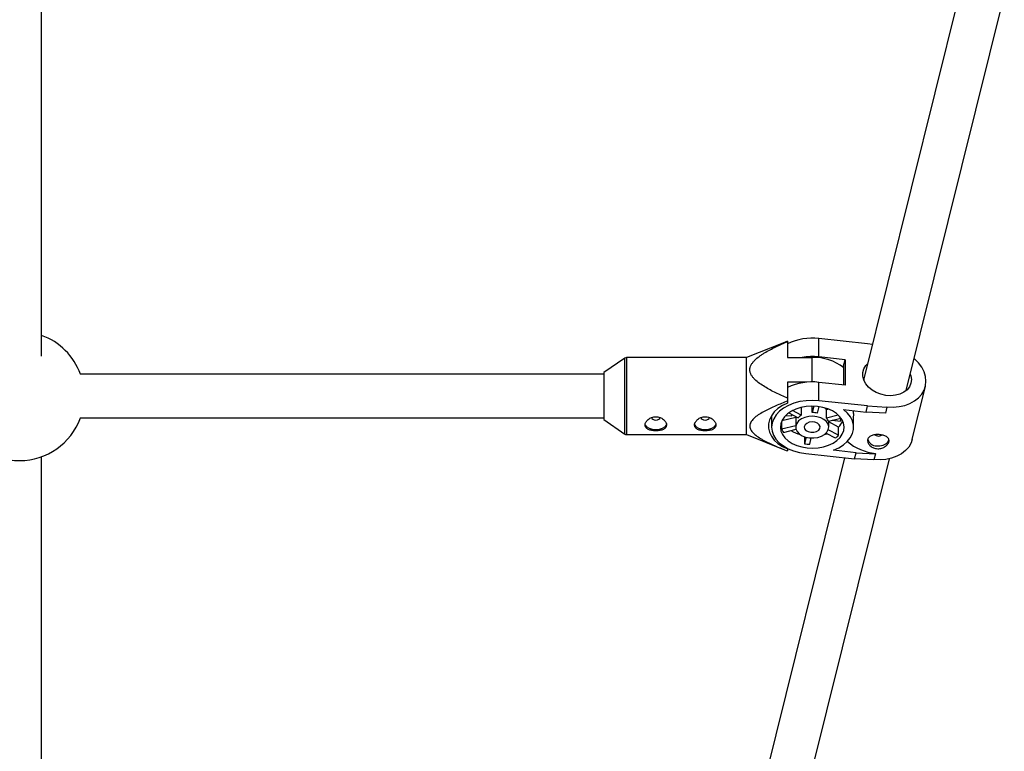
# Model space of a CAD drawing. Units: millimetres. Extents: x -3760 to 3760, y -4156 to 4159.
# Drawn here: x 0 to 359, y -2111 to -1845 of the extents above; entities that cross this region are included whole.
import ezdxf

# ---------------------------------------------------------------- set-up
doc = ezdxf.new("R2010")
doc.units = ezdxf.units.MM

msp = doc.modelspace()

# ---------------------------------------------------------------- linework, layer by layer
at = {"color": 7, "linetype": 'Continuous', "lineweight": 25}
for p, q in [((7.94, -1967.24), (7.94, -1834.93)), ((342.36, -1835.29), (307.59, -1975.52)), ((323.03, -1979.74), (358.75, -1835.68)), ((277.99, -1962.5), (264.76, -1967.79)), ((279.76, -1961.81), (278, -1962.53)), ((279.76, -1961.81), (279.76, -1967.73)), ((291.14, -1967.55), (291.14, -1960.85)), ((308.95, -1962.76), (291.14, -1960.85)), ((310.69, -1963.04), (308.95, -1962.76)), ((220.5, -1967.96), (212.76, -1973.19)), ((264.76, -1967.79), (221.06, -1967.79)), ((264.76, -1995.79), (264.76, -1967.79)), ((279.76, -1967.73), (288.76, -1967.73)), ((300.71, -1968.57), (291.14, -1967.55)), ((300.16, -1970.78), (300.71, -1968.57)), ((300.71, -1968.57), (300.71, -1977.83)), ((212.76, -1973.19), (212.76, -1990.39)), ((300.16, -1970.78), (300.16, -1977.77)), ((212.76, -1973.79), (22.03, -1973.79)), ((286.81, -1976.76), (279.76, -1976.76)), ((279.76, -1976.76), (279.76, -1984.35)), ((291.14, -1983.5), (291.14, -1976.8)), ((300.71, -1977.83), (291.14, -1976.8)), ((307.59, -1975.52), (307.52, -1975.94)), ((325.21, -1997.55), (329.98, -1978.31)), ((308.95, -1985.41), (291.14, -1983.5)), ((284.77, -1988.81), (281.61, -1987.11)), ((284.77, -1985.95), (284.77, -1988.81)), ((288.77, -1987.81), (288.77, -1985.48)), ((289.35, -1985.49), (288.77, -1987.81)), ((290.65, -1988.01), (291.23, -1985.66)), ((294.77, -1986.59), (293.96, -1986.79)), ((293.96, -1989.8), (293.96, -1986.79)), ((300.16, -1986.74), (308.4, -1987.62)), ((308.4, -1987.62), (308.95, -1985.41)), ((315.45, -1988.01), (308.4, -1987.62)), ((308.95, -1985.41), (316, -1985.8)), ((316, -1985.8), (315.45, -1988.01)), ((316, -1985.8), (316, -1985.68)), ((22.03, -1989.79), (212.76, -1989.79)), ((212.76, -1990.39), (220.5, -1995.62)), ((273.71, -1989.79), (273.96, -1989.79)), ((273.96, -1988.83), (273.96, -1993.12)), ((277.61, -1991.01), (277.61, -1993.87)), ((282.76, -1989.58), (277.68, -1990.84)), ((279.17, -1988.82), (281.24, -1989.05)), ((280.2, -1987.96), (283.57, -1989.78)), ((281.24, -1988.52), (281.24, -1989.05)), ((281.24, -1989.05), (281.35, -1988.58)), ((282.76, -1989.34), (282.76, -1993.12)), ((298.25, -1988.73), (293.96, -1989.8)), ((294.63, -1990.97), (299.22, -1989.83)), ((294.76, -1993.12), (294.76, -1990.94)), ((298.31, -1993.09), (294.76, -1991.18)), ((295.99, -1990.63), (299, -1990.96)), ((299, -1989.88), (299, -1990.96)), ((299, -1990.96), (299.27, -1989.89)), ((303.81, -1993.15), (303.81, -1989.3)), ((282.76, -1992.59), (277.61, -1993.87)), ((278.28, -1995.04), (282.88, -1993.9)), ((298.31, -1996.1), (294.57, -1994.09)), ((298.31, -1996.1), (298.31, -1993.09)), ((221.06, -1995.79), (264.76, -1995.79)), ((264.76, -1995.79), (278, -2001.09)), ((285.96, -1996.61), (285.96, -1999.18)), ((286.55, -1996.79), (285.96, -1999.18)), ((287.83, -1999.38), (288.41, -1997.06)), ((293.78, -1995.28), (297.11, -1997.07)), ((279.76, -2000.86), (279.76, -2001.78)), ((304.72, -2002.44), (296.48, -2001.56)), ((7.94, -2129.71), (7.94, -2003.89)), ((300.47, -2004.25), (267.31, -2137.98)), ((282.75, -2142.21), (316.86, -2004.64)), ((286.37, -2002.74), (304.18, -2004.65)), ((304.18, -2004.65), (304.72, -2002.44)), ((311.23, -2005.03), (304.18, -2004.65)), ((304.72, -2002.44), (311.78, -2002.82)), ((311.78, -2002.82), (311.23, -2005.03)), ((311.78, -2002.82), (311.78, -2002.71))]:
    msp.add_line(p, q, dxfattribs=at)
at = {"color": 8, "linetype": 'Continuous', "lineweight": 25}
for p, q in [((220.5, -1995.62), (220.5, -1967.96)), ((221.06, -1967.79), (221.06, -1995.79)), ((288.76, -1976.68), (288.76, -1967.73))]:
    msp.add_line(p, q, dxfattribs=at)
at = {"color": 7, "linetype": 'Continuous', "lineweight": 25, "flags": 128}
for points in [[(316, -1985.68), (318.23, -1985.79), (320.39, -1985.63), (322.45, -1985.2), (324.36, -1984.51), (326.05, -1983.59), (327.5, -1982.45), (328.67, -1981.13), (329.52, -1979.65), (330.04, -1978.05), (330.21, -1976.37), (330.04, -1974.66), (329.52, -1972.95), (328.67, -1971.29), (327.5, -1969.71), (326.05, -1968.26), (325.91, -1968.14)], [(324.89, -1975.8), (324.7, -1977.15), (324.17, -1978.4), (323.29, -1979.5), (322.12, -1980.41), (320.7, -1981.1), (319.09, -1981.53), (317.35, -1981.69), (315.55, -1981.56), (313.78, -1981.16), (312.09, -1980.51), (310.57, -1979.62), (309.26, -1978.53), (308.24, -1977.3), (307.53, -1975.96), (307.17, -1974.58), (307.17, -1973.21), (307.53, -1971.91), (308.24, -1970.72), (308.97, -1969.95)], [(324.5, -1973.8), (324.7, -1974.42), (324.89, -1975.8)], [(291.14, -1983.5), (288.83, -1983.37), (286.51, -1983.49), (284.25, -1983.84), (282.1, -1984.41), (280.12, -1985.21), (278.34, -1986.2), (276.83, -1987.35), (275.6, -1988.65), (274.7, -1990.06), (274.15, -1991.55), (273.96, -1993.07), (274.13, -1994.6), (274.66, -1996.09), (275.54, -1997.5), (276.74, -1998.81), (278.24, -1999.98), (280, -2000.98), (281.98, -2001.78), (284.12, -2002.37), (286.37, -2002.74)], [(279.76, -1984.35), (277.89, -1985.26), (276.27, -1986.36), (274.91, -1987.6), (273.87, -1988.97), (273.16, -1990.43), (272.8, -1991.94), (272.8, -1993.47), (273.16, -1994.98), (273.87, -1996.44), (274.91, -1997.81), (276.27, -1999.05), (277.89, -2000.15), (279.76, -2001.06)], [(286.89, -2000.66), (288.9, -2000.76), (290.92, -2000.62), (292.86, -2000.26), (294.68, -1999.68), (296.33, -1998.91), (297.74, -1997.95), (298.88, -1996.85), (299.71, -1995.64), (300.21, -1994.35), (300.36, -1993.02), (300.15, -1991.7), (299.61, -1990.42), (298.73, -1989.22), (297.55, -1988.14), (296.1, -1987.21), (294.43, -1986.46), (292.59, -1985.91), (290.63, -1985.58), (288.61, -1985.48), (286.6, -1985.61), (284.65, -1985.98), (282.83, -1986.55), (281.19, -1987.33), (279.78, -1988.28), (278.64, -1989.38), (277.81, -1990.6), (277.31, -1991.89), (277.16, -1993.22), (277.36, -1994.54), (277.91, -1995.82), (278.79, -1997.02), (279.97, -1998.1), (281.41, -1999.03), (283.09, -1999.78), (284.93, -2000.33), (286.89, -2000.66)], [(296.48, -2001.56), (298.42, -2000.66), (300.12, -1999.58), (301.53, -1998.33), (302.63, -1996.96), (303.38, -1995.48), (303.76, -1993.94), (303.76, -1992.39), (303.39, -1990.85), (302.65, -1989.37), (301.56, -1987.99), (300.16, -1986.74)], [(230.21, -1989.54), (230.33, -1989.93), (230.66, -1990.27), (231.16, -1990.49), (231.76, -1990.56), (232.35, -1990.49), (232.85, -1990.27), (233.19, -1989.93), (233.31, -1989.54), (233.31, -1989.54)], [(248.21, -1989.54), (248.33, -1989.93), (248.66, -1990.27), (249.16, -1990.49), (249.76, -1990.56), (250.35, -1990.49), (250.85, -1990.27), (251.19, -1989.93), (251.31, -1989.54), (251.31, -1989.54)], [(273.72, -1989.79), (273.87, -1990.04), (273.96, -1990.18)], [(287.79, -1997.02), (289.29, -1997.05), (290.76, -1996.84), (292.11, -1996.4), (293.24, -1995.75), (294.09, -1994.93), (294.61, -1994), (294.76, -1993.01), (294.53, -1992.03), (293.94, -1991.12), (293.02, -1990.34), (291.84, -1989.73), (290.46, -1989.33), (288.97, -1989.17), (287.48, -1989.26), (286.06, -1989.59), (284.81, -1990.14), (283.81, -1990.88), (283.12, -1991.76), (282.79, -1992.73), (282.83, -1993.72), (283.24, -1994.67), (284, -1995.53), (285.06, -1996.23), (286.35, -1996.74), (287.79, -1997.02)], [(288.29, -1995), (289.36, -1994.99), (290.34, -1994.72), (291.11, -1994.23), (291.56, -1993.6), (291.64, -1992.9), (291.32, -1992.23), (290.66, -1991.68), (289.74, -1991.32), (288.69, -1991.21), (287.65, -1991.35), (286.75, -1991.74), (286.13, -1992.31), (285.86, -1992.99), (285.99, -1993.68), (286.48, -1994.3), (287.29, -1994.76), (288.29, -1995)], [(235.64, -1991.83), (235.47, -1992.37), (234.91, -1993.09), (234.05, -1993.65), (232.96, -1994.02), (231.76, -1994.14), (230.55, -1994.02), (229.46, -1993.65), (228.6, -1993.09), (228.05, -1992.37), (227.88, -1991.87)], [(253.64, -1991.83), (253.47, -1992.37), (252.91, -1993.09), (252.05, -1993.65), (250.96, -1994.02), (249.76, -1994.14), (248.55, -1994.02), (247.46, -1993.65), (246.6, -1993.09), (246.05, -1992.37), (245.88, -1991.87)], [(293.12, -1995.83), (294.03, -1995.56), (294.2, -1995.5)], [(325.21, -1997.55), (324.75, -1998.88), (323.9, -2000.36), (322.73, -2001.69), (321.28, -2002.83), (319.59, -2003.75), (317.69, -2004.43), (315.63, -2004.86), (313.46, -2005.03), (311.23, -2004.92)], [(311.59, -1995.94), (312.03, -1996.2), (312.6, -1996.34)], [(312.22, -1999.9), (313.44, -1999.91), (314.6, -1999.66), (315.59, -1999.19), (316.31, -1998.54), (316.69, -1997.78), (316.7, -1997.75)]]:
    msp.add_lwpolyline(points, dxfattribs=at)
at = {"color": 7, "linetype": 'Continuous', "lineweight": 25}
for centre, radius, start, end in [((-0.06, -1981.79), 23.5, 19.9028, 70.0972), ((288.66, -1981.21), 20.51, 83.0484, 115.7212), ((221.06, -1968.79), 1, 90, 124.0193), ((288.76, -1989.68), 22.26, 83.8567, 99.5874), ((289.33, -1985.53), 17.81, 52.1768, 91.8577), ((288.66, -1997.16), 20.51, 83.0484, 115.7212), ((288.77, -1996.69), 8.88, 77.7653, 89.9636), ((290.48, -1989.86), 4.65, 41.4792, 55.3893), ((-0.06, -1981.79), 23.5, 199.9028, 340.0972), ((287.2, -1993.05), 4.89, 119.7537, 137.934), ((291.52, -1991.98), 3.28, 18.0146, 41.7587), ((293.56, -1987.99), 6.97, 312.9666, 334.9781), ((283.39, -1991.33), 6.32, 203.7582, 216.0151), ((287.76, -1982.84), 13.42, 239.3456, 255.4638), ((221.06, -1994.79), 1, 235.9807, 270), ((291.8, -1989.24), 9.45, 304.1598, 313.5278), ((313.57, -1984.49), 18.31, 228.9844, 264.3784), ((312.06, -1996.73), 3.18, 191.6414, 272.8306), ((312.87, -1994.35), 2.01, 262.1134, 304.945), ((288.73, -1982.19), 17.21, 260.7236, 267.0053)]:
    msp.add_arc(centre, radius, start, end, dxfattribs=at)
for points, knots in [([(279.76, -1982.61), (278.31, -1981.98), (276.89, -1981.33), (274.79, -1980.29), (274.1, -1979.94), (272.75, -1979.21), (272.08, -1978.83), (270.77, -1978.03), (270.13, -1977.61), (268.93, -1976.74), (268.37, -1976.27), (267.6, -1975.53), (267.36, -1975.27), (266.92, -1974.73), (266.72, -1974.44), (266.39, -1973.85), (266.25, -1973.55), (266.11, -1973.08), (266.07, -1972.92), (266.02, -1972.6), (266.01, -1972.44), (266, -1971.97), (266.05, -1971.65), (266.22, -1971.02), (266.35, -1970.71), (266.67, -1970.12), (266.87, -1969.84), (267.3, -1969.29), (267.54, -1969.02), (268.31, -1968.26), (268.88, -1967.79), (269.79, -1967.13), (270.1, -1966.91), (270.74, -1966.49), (271.06, -1966.28), (272.04, -1965.68), (272.71, -1965.3), (274.08, -1964.56), (274.77, -1964.21), (276.87, -1963.17), (278.31, -1962.51), (279.76, -1961.88)], [0, 0, 0, 0, 0.125, 0.125, 0.1875, 0.1875, 0.25, 0.25, 0.3125, 0.3125, 0.375, 0.375, 0.40625, 0.40625, 0.4375, 0.4375, 0.46875, 0.46875, 0.484375, 0.484375, 0.5, 0.5, 0.53125, 0.53125, 0.5625, 0.5625, 0.59375, 0.59375, 0.625, 0.625, 0.6875, 0.6875, 0.71875, 0.71875, 0.75, 0.75, 0.8125, 0.8125, 0.875, 0.875, 1, 1, 1, 1]), ([(279.76, -1983.63), (278.31, -1984.19), (276.89, -1984.76), (274.79, -1985.66), (274.1, -1985.97), (272.75, -1986.61), (272.08, -1986.95), (270.77, -1987.64), (270.13, -1988.01), (268.93, -1988.78), (268.37, -1989.18), (267.6, -1989.83), (267.36, -1990.06), (266.92, -1990.53), (266.72, -1990.78), (266.39, -1991.3), (266.25, -1991.56), (266.11, -1991.97), (266.07, -1992.11), (266.02, -1992.39), (266.01, -1992.53), (266, -1992.95), (266.05, -1993.22), (266.22, -1993.78), (266.35, -1994.04), (266.67, -1994.56), (266.87, -1994.81), (267.3, -1995.29), (267.54, -1995.52), (268.31, -1996.19), (268.88, -1996.6), (269.79, -1997.18), (270.1, -1997.37), (270.74, -1997.74), (271.06, -1997.92), (272.04, -1998.45), (272.71, -1998.78), (274.08, -1999.43), (274.77, -1999.74), (276.87, -2000.65), (278.31, -2001.22), (279.76, -2001.78)], [0, 0, 0, 0, 0.125, 0.125, 0.1875, 0.1875, 0.25, 0.25, 0.3125, 0.3125, 0.375, 0.375, 0.40625, 0.40625, 0.4375, 0.4375, 0.46875, 0.46875, 0.484375, 0.484375, 0.5, 0.5, 0.53125, 0.53125, 0.5625, 0.5625, 0.59375, 0.59375, 0.625, 0.625, 0.6875, 0.6875, 0.71875, 0.71875, 0.75, 0.75, 0.8125, 0.8125, 0.875, 0.875, 1, 1, 1, 1]), ([(303.56, -1987.1), (303.61, -1987.37), (303.78, -1988.18), (303.74, -1988.85), (303.72, -1989.3)], [0, 0, 0, 0, 0.337407, 1, 1, 1, 1]), ([(227.86, -1992.33), (227.86, -1992.5), (227.88, -1992.66), (227.98, -1992.97), (228.06, -1993.12), (228.25, -1993.39), (228.37, -1993.52), (228.66, -1993.74), (228.82, -1993.85), (229.18, -1994.03), (229.37, -1994.11), (229.8, -1994.24), (230.03, -1994.3), (230.49, -1994.39), (230.74, -1994.42), (231.25, -1994.47), (231.5, -1994.48), (232.01, -1994.48), (232.27, -1994.47), (232.77, -1994.42), (233.02, -1994.39), (233.49, -1994.3), (233.72, -1994.24), (234.14, -1994.11), (234.33, -1994.03), (234.7, -1993.85), (234.86, -1993.74), (235.14, -1993.52), (235.26, -1993.39), (235.46, -1993.12), (235.53, -1992.97), (235.63, -1992.66), (235.66, -1992.5), (235.66, -1992.16), (235.63, -1991.99), (235.53, -1991.63), (235.46, -1991.46), (235.26, -1991.11), (235.14, -1990.94), (234.86, -1990.61), (234.7, -1990.45), (234.34, -1990.16), (234.14, -1990.03), (233.72, -1989.79), (233.49, -1989.69), (233.02, -1989.52), (232.77, -1989.45), (232.27, -1989.37), (232.02, -1989.34), (231.5, -1989.34), (231.25, -1989.37), (230.75, -1989.45), (230.5, -1989.52), (230.03, -1989.69), (229.8, -1989.79), (229.38, -1990.03), (229.18, -1990.16), (228.82, -1990.45), (228.66, -1990.61), (228.38, -1990.94), (228.26, -1991.11), (228.06, -1991.45), (227.98, -1991.63), (227.88, -1991.98), (227.86, -1992.16), (227.86, -1992.33)], [0, 0, 0, 0, 0.03125, 0.03125, 0.0625, 0.0625, 0.09375, 0.09375, 0.125, 0.125, 0.15625, 0.15625, 0.1875, 0.1875, 0.21875, 0.21875, 0.25, 0.25, 0.28125, 0.28125, 0.3125, 0.3125, 0.34375, 0.34375, 0.375, 0.375, 0.40625, 0.40625, 0.4375, 0.4375, 0.46875, 0.46875, 0.5, 0.5, 0.53125, 0.53125, 0.5625, 0.5625, 0.59375, 0.59375, 0.625, 0.625, 0.65625, 0.65625, 0.6875, 0.6875, 0.71875, 0.71875, 0.75, 0.75, 0.78125, 0.78125, 0.8125, 0.8125, 0.84375, 0.84375, 0.875, 0.875, 0.90625, 0.90625, 0.9375, 0.9375, 0.96875, 0.96875, 1, 1, 1, 1]), ([(245.86, -1992.33), (245.86, -1992.5), (245.88, -1992.66), (245.98, -1992.97), (246.06, -1993.12), (246.25, -1993.39), (246.37, -1993.52), (246.66, -1993.74), (246.82, -1993.85), (247.18, -1994.03), (247.37, -1994.11), (247.8, -1994.24), (248.03, -1994.3), (248.49, -1994.39), (248.74, -1994.42), (249.25, -1994.47), (249.5, -1994.48), (250.01, -1994.48), (250.27, -1994.47), (250.77, -1994.42), (251.02, -1994.39), (251.49, -1994.3), (251.72, -1994.24), (252.14, -1994.11), (252.33, -1994.03), (252.7, -1993.85), (252.86, -1993.74), (253.14, -1993.52), (253.26, -1993.39), (253.46, -1993.12), (253.53, -1992.97), (253.63, -1992.66), (253.66, -1992.5), (253.66, -1992.16), (253.63, -1991.99), (253.53, -1991.63), (253.46, -1991.46), (253.26, -1991.11), (253.14, -1990.94), (252.86, -1990.61), (252.7, -1990.45), (252.34, -1990.16), (252.14, -1990.03), (251.72, -1989.79), (251.49, -1989.69), (251.02, -1989.52), (250.77, -1989.45), (250.27, -1989.37), (250.02, -1989.34), (249.5, -1989.34), (249.25, -1989.37), (248.75, -1989.45), (248.5, -1989.52), (248.03, -1989.69), (247.8, -1989.79), (247.38, -1990.03), (247.18, -1990.16), (246.82, -1990.45), (246.66, -1990.61), (246.38, -1990.94), (246.26, -1991.11), (246.06, -1991.45), (245.98, -1991.63), (245.88, -1991.98), (245.86, -1992.16), (245.86, -1992.33)], [0, 0, 0, 0, 0.03125, 0.03125, 0.0625, 0.0625, 0.09375, 0.09375, 0.125, 0.125, 0.15625, 0.15625, 0.1875, 0.1875, 0.21875, 0.21875, 0.25, 0.25, 0.28125, 0.28125, 0.3125, 0.3125, 0.34375, 0.34375, 0.375, 0.375, 0.40625, 0.40625, 0.4375, 0.4375, 0.46875, 0.46875, 0.5, 0.5, 0.53125, 0.53125, 0.5625, 0.5625, 0.59375, 0.59375, 0.625, 0.625, 0.65625, 0.65625, 0.6875, 0.6875, 0.71875, 0.71875, 0.75, 0.75, 0.78125, 0.78125, 0.8125, 0.8125, 0.84375, 0.84375, 0.875, 0.875, 0.90625, 0.90625, 0.9375, 0.9375, 0.96875, 0.96875, 1, 1, 1, 1]), ([(313.47, -1995.89), (313.73, -1995.91), (313.98, -1995.95), (314.45, -1996.05), (314.69, -1996.11), (315.12, -1996.25), (315.32, -1996.33), (315.69, -1996.51), (315.86, -1996.61), (316.16, -1996.83), (316.29, -1996.95), (316.5, -1997.21), (316.58, -1997.34), (316.7, -1997.63), (316.73, -1997.78), (316.75, -1998.1), (316.74, -1998.26), (316.65, -1998.59), (316.59, -1998.77), (316.41, -1999.1), (316.29, -1999.27), (315.89, -1999.76), (315.54, -2000.06), (314.92, -2000.43), (314.7, -2000.54), (314.23, -2000.73), (313.99, -2000.8), (313.49, -2000.92), (313.24, -2000.96), (312.73, -2000.99), (312.47, -2000.98), (311.97, -2000.93), (311.72, -2000.88), (311.23, -2000.74), (311.01, -2000.65), (310.57, -2000.44), (310.37, -2000.31), (310, -2000.04), (309.83, -1999.88), (309.53, -1999.56), (309.4, -1999.39), (309.19, -1999.03), (309.11, -1998.85), (308.99, -1998.49), (308.96, -1998.3), (308.94, -1997.95), (308.95, -1997.77), (309.04, -1997.44), (309.1, -1997.28), (309.28, -1996.98), (309.4, -1996.85), (309.66, -1996.6), (309.82, -1996.49), (310.17, -1996.29), (310.36, -1996.21), (310.77, -1996.07), (310.99, -1996.01), (311.46, -1995.92), (311.7, -1995.88), (312.19, -1995.84), (312.45, -1995.84), (312.96, -1995.84), (313.22, -1995.86), (313.47, -1995.89)], [0, 0, 0, 0, 0.03125, 0.03125, 0.0625, 0.0625, 0.09375, 0.09375, 0.125, 0.125, 0.15625, 0.15625, 0.1875, 0.1875, 0.21875, 0.21875, 0.25, 0.25, 0.28125, 0.28125, 0.3125, 0.3125, 0.375, 0.375, 0.40625, 0.40625, 0.4375, 0.4375, 0.46875, 0.46875, 0.5, 0.5, 0.53125, 0.53125, 0.5625, 0.5625, 0.59375, 0.59375, 0.625, 0.625, 0.65625, 0.65625, 0.6875, 0.6875, 0.71875, 0.71875, 0.75, 0.75, 0.78125, 0.78125, 0.8125, 0.8125, 0.84375, 0.84375, 0.875, 0.875, 0.90625, 0.90625, 0.9375, 0.9375, 0.96875, 0.96875, 1, 1, 1, 1])]:
    msp.add_open_spline(points, degree=3, knots=knots, dxfattribs=at)

doc.saveas('drawing.dxf')
